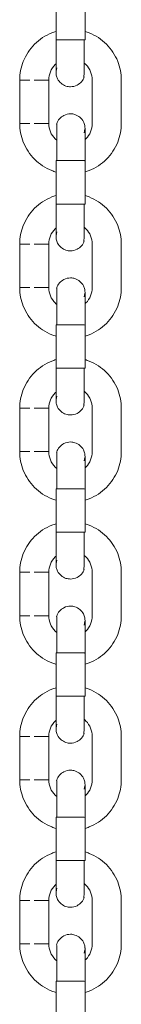
# Model space of a CAD drawing. Units: millimetres. Extents: x 12 to 284, y 10 to 190.
# Drawn here: x 187 to 187, y 142 to 143 of the extents above; entities that cross this region are included whole.
import ezdxf

# ---------------------------------------------------------------- set-up
doc = ezdxf.new("R2010")
doc.units = ezdxf.units.MM
doc.header["$MEASUREMENT"] = 0
doc.layers.add('Draufsicht', color=7, linetype='Continuous', lineweight=0)

msp = doc.modelspace()

# ---------------------------------------------------------------- linework, layer by layer
at = {"layer": 'Draufsicht', "color": 7, "lineweight": 18}
for p, q in [((186.8471, 142.513), (186.8471, 142.5579)), ((186.8771, 142.5579), (186.8771, 142.513)), ((186.8471, 142.513), (186.8476, 142.513)), ((186.8771, 142.513), (186.8766, 142.513)), ((186.8096, 142.4264), (186.8096, 142.4714)), ((186.8396, 142.4264), (186.8396, 142.4714)), ((186.8846, 142.4264), (186.8846, 142.4714)), ((186.9146, 142.4714), (186.9146, 142.4264)), ((186.8471, 142.3429), (186.8471, 142.388)), ((186.8763, 142.388), (186.8771, 142.3875)), ((186.8771, 142.388), (186.8771, 142.3429)), ((186.8471, 142.3429), (186.8476, 142.3429)), ((186.8771, 142.3429), (186.8766, 142.3429)), ((186.8096, 142.2564), (186.8096, 142.3015)), ((186.8396, 142.2564), (186.8396, 142.3015)), ((186.8846, 142.2564), (186.8846, 142.3015)), ((186.9146, 142.3015), (186.9146, 142.2564)), ((186.8471, 142.173), (186.8471, 142.218)), ((186.8763, 142.218), (186.8771, 142.2175)), ((186.8771, 142.218), (186.8771, 142.173)), ((186.8471, 142.173), (186.8476, 142.173)), ((186.8771, 142.173), (186.8766, 142.173)), ((186.8096, 142.0865), (186.8096, 142.1315)), ((186.8396, 142.0865), (186.8396, 142.1315)), ((186.8846, 142.0865), (186.8846, 142.1315)), ((186.9146, 142.1315), (186.9146, 142.0865)), ((186.8471, 142.003), (186.8471, 142.048)), ((186.8763, 142.048), (186.8771, 142.0475)), ((186.8771, 142.048), (186.8771, 142.003)), ((186.8471, 142.003), (186.8476, 142.003)), ((186.8771, 142.003), (186.8766, 142.003)), ((186.8096, 141.9165), (186.8096, 141.9615)), ((186.8396, 141.9165), (186.8396, 141.9615)), ((186.8846, 141.9165), (186.8846, 141.9615)), ((186.9146, 141.9615), (186.9146, 141.9165)), ((186.8771, 141.9114), (186.8771, 141.9116)), ((186.8471, 141.833), (186.8471, 141.878)), ((186.8763, 141.878), (186.8772, 141.8775)), ((186.8771, 141.878), (186.8771, 141.833)), ((186.8471, 141.833), (186.8476, 141.833)), ((186.8771, 141.833), (186.8766, 141.833)), ((186.8096, 141.7465), (186.8096, 141.7914)), ((186.8396, 141.7465), (186.8396, 141.7914)), ((186.8846, 141.7465), (186.8846, 141.7914)), ((186.9146, 141.7914), (186.9146, 141.7465)), ((186.8471, 141.663), (186.8471, 141.7079)), ((186.8763, 141.7079), (186.877, 141.7075)), ((186.8771, 141.7079), (186.8771, 141.663)), ((186.8471, 141.663), (186.8476, 141.663)), ((186.8771, 141.663), (186.8766, 141.663)), ((186.8096, 141.5764), (186.8096, 141.6214)), ((186.8396, 141.5764), (186.8396, 141.6214)), ((186.8846, 141.5764), (186.8846, 141.6214)), ((186.9146, 141.6214), (186.9146, 141.5764)), ((186.8471, 141.4929), (186.8471, 141.538)), ((186.8763, 141.538), (186.8771, 141.5375)), ((186.8771, 141.538), (186.8771, 141.4929))]:
    msp.add_line(p, q, dxfattribs=at)
for points in [[(186.8478, 142.4841), (186.8471, 142.4805), (186.8471, 142.4795)], [(186.8763, 142.4168), (186.877, 142.4204), (186.8771, 142.421)], [(186.8478, 142.388), (186.8474, 142.388), (186.8473, 142.388), (186.8472, 142.388), (186.8471, 142.388)], [(186.8478, 142.3141), (186.8471, 142.3105), (186.8471, 142.3095)], [(186.8763, 142.2468), (186.877, 142.2504), (186.8771, 142.2514)], [(186.8478, 142.218), (186.8474, 142.218), (186.8473, 142.218), (186.8472, 142.218), (186.8471, 142.218)], [(186.8478, 142.1441), (186.8471, 142.1405), (186.8471, 142.1394)], [(186.8763, 142.0768), (186.877, 142.0804), (186.8771, 142.081)], [(186.8478, 142.048), (186.8474, 142.048), (186.8473, 142.048), (186.8472, 142.048), (186.8471, 142.048)], [(186.8478, 141.9741), (186.8471, 141.9705), (186.8471, 141.9697)], [(186.8763, 141.9068), (186.877, 141.9104), (186.8771, 141.911)], [(186.8478, 141.878), (186.8474, 141.878), (186.8473, 141.878), (186.8472, 141.878), (186.8471, 141.878)], [(186.8478, 141.8041), (186.8471, 141.8005), (186.8471, 141.7997)], [(186.8763, 141.7368), (186.877, 141.7404), (186.8771, 141.741)], [(186.8478, 141.7079), (186.8474, 141.7079), (186.8473, 141.7079), (186.8472, 141.7079), (186.8471, 141.7079)], [(186.8478, 141.6341), (186.8471, 141.6305), (186.8471, 141.6297)], [(186.8763, 141.5668), (186.877, 141.5704), (186.8771, 141.571)], [(186.8478, 141.538), (186.8474, 141.538), (186.8473, 141.538), (186.8472, 141.538), (186.8471, 141.538)]]:
    msp.add_lwpolyline(points, dxfattribs=at)
for points, knots in [([(186.8096, 142.4714), (186.8096, 142.4781), (186.8108, 142.4846), (186.8133, 142.4908), (186.8159, 142.4974), (186.8199, 142.5035), (186.825, 142.5086), (186.83, 142.5137), (186.8361, 142.5176), (186.8428, 142.5203), (186.8442, 142.5208), (186.8456, 142.5213), (186.8471, 142.5218)], [0, 0, 0, 0, 1, 1, 1, 2, 2, 2, 3, 3, 3, 4, 4, 4, 4]), ([(186.8772, 142.5217), (186.8786, 142.5213), (186.88, 142.5208), (186.8814, 142.5203), (186.8881, 142.5176), (186.8941, 142.5137), (186.8992, 142.5086), (186.9043, 142.5035), (186.9082, 142.4974), (186.9109, 142.4908), (186.9133, 142.4846), (186.9146, 142.4781), (186.9146, 142.4714)], [0, 0, 0, 0, 1, 1, 1, 2, 2, 2, 3, 3, 3, 4, 4, 4, 4]), ([(186.8471, 142.4795), (186.8471, 142.4797), (186.8471, 142.4802), (186.8471, 142.4811), (186.8471, 142.4827), (186.8471, 142.4855), (186.8471, 142.4893), (186.8471, 142.4956), (186.8471, 142.5041), (186.8471, 142.513)], [0, 0, 0, 0, 1, 1, 1, 2, 2, 2, 3, 3, 3, 3]), ([(186.8763, 142.513), (186.8763, 142.5066), (186.8763, 142.5002), (186.8763, 142.4939), (186.8763, 142.4907), (186.8763, 142.4875), (186.8763, 142.4844), (186.8763, 142.4828), (186.8763, 142.4812), (186.8763, 142.4796), (186.8763, 142.478), (186.8754, 142.4718), (186.8763, 142.4748)], [0, 0, 0, 0, 1, 1, 1, 2, 2, 2, 3, 3, 3, 4, 4, 4, 4]), ([(186.8471, 142.4883), (186.8468, 142.488), (186.8465, 142.4877), (186.8462, 142.4874), (186.8419, 142.4831), (186.8396, 142.4774), (186.8396, 142.4714)], [0, 0, 0, 0, 1, 1, 1, 2, 2, 2, 2]), ([(186.8846, 142.4714), (186.8846, 142.4774), (186.8822, 142.4831), (186.878, 142.4874), (186.8775, 142.4879), (186.8769, 142.4884), (186.8763, 142.4889)], [0, 0, 0, 0, 1, 1, 1, 2, 2, 2, 2]), ([(186.8246, 142.4714), (186.8271, 142.4714), (186.8296, 142.4714), (186.8321, 142.4714), (186.8333, 142.4714), (186.8346, 142.4714), (186.8358, 142.4714), (186.8365, 142.4714), (186.8371, 142.4714), (186.8377, 142.4714), (186.8383, 142.4714), (186.8408, 142.4714), (186.8396, 142.4714)], [0, 0, 0, 0, 1, 1, 1, 2, 2, 2, 3, 3, 3, 4, 4, 4, 4]), ([(186.8763, 142.4748), (186.8751, 142.471), (186.8724, 142.4679), (186.8689, 142.4661), (186.8668, 142.465), (186.8644, 142.4645), (186.8621, 142.4645), (186.8605, 142.4645), (186.8589, 142.4647), (186.8574, 142.4652), (186.8537, 142.4664), (186.8505, 142.4691), (186.8487, 142.4726), (186.8481, 142.4739), (186.8476, 142.4752), (186.8474, 142.4765), (186.8472, 142.4772), (186.8471, 142.4778), (186.8471, 142.4785), (186.8471, 142.4794), (186.8471, 142.4795), (186.8471, 142.4795)], [0, 0, 0, 0, 1, 1, 1, 2, 2, 2, 3, 3, 3, 4, 4, 4, 5, 5, 5, 6, 6, 6, 7, 7, 7, 7]), ([(186.8478, 142.4261), (186.849, 142.4299), (186.8517, 142.433), (186.8553, 142.4348), (186.8574, 142.4359), (186.8597, 142.4365), (186.8621, 142.4365), (186.8637, 142.4365), (186.8652, 142.4362), (186.8667, 142.4357), (186.8705, 142.4345), (186.8736, 142.4318), (186.8754, 142.4283), (186.8761, 142.427), (186.8765, 142.4257), (186.8768, 142.4244), (186.8769, 142.4237), (186.877, 142.4231), (186.877, 142.4224), (186.8771, 142.4215), (186.8771, 142.4214), (186.8771, 142.4214)], [0, 0, 0, 0, 1, 1, 1, 2, 2, 2, 3, 3, 3, 4, 4, 4, 5, 5, 5, 6, 6, 6, 7, 7, 7, 7]), ([(186.8471, 142.3761), (186.8456, 142.3766), (186.8442, 142.3771), (186.8428, 142.3776), (186.8361, 142.3803), (186.83, 142.3843), (186.825, 142.3893), (186.8199, 142.3944), (186.8159, 142.4005), (186.8133, 142.4071), (186.8108, 142.4133), (186.8096, 142.4198), (186.8096, 142.4264)], [0, 0, 0, 0, 1, 1, 1, 2, 2, 2, 3, 3, 3, 4, 4, 4, 4]), ([(186.8246, 142.4264), (186.8271, 142.4264), (186.8296, 142.4264), (186.8321, 142.4264), (186.8333, 142.4264), (186.8346, 142.4264), (186.8358, 142.4264), (186.8365, 142.4264), (186.8371, 142.4264), (186.8377, 142.4264), (186.8383, 142.4264), (186.8408, 142.4264), (186.8396, 142.4264)], [0, 0, 0, 0, 1, 1, 1, 2, 2, 2, 3, 3, 3, 4, 4, 4, 4]), ([(186.8396, 142.4264), (186.8396, 142.4205), (186.8419, 142.4148), (186.8462, 142.4105), (186.8467, 142.41), (186.8473, 142.4095), (186.8478, 142.4091)], [0, 0, 0, 0, 1, 1, 1, 2, 2, 2, 2]), ([(186.8478, 142.388), (186.8478, 142.3943), (186.8478, 142.4007), (186.8478, 142.407), (186.8478, 142.4102), (186.8478, 142.4134), (186.8478, 142.4166), (186.8478, 142.4182), (186.8478, 142.4197), (186.8478, 142.4213), (186.8478, 142.4225), (186.8478, 142.4238), (186.8478, 142.425), (186.8478, 142.4253), (186.8471, 142.4261), (186.8478, 142.4261)], [0, 0, 0, 0, 1, 1, 1, 2, 2, 2, 3, 3, 3, 4, 4, 4, 5, 5, 5, 5]), ([(186.8478, 142.4261), (186.8486, 142.4261), (186.8478, 142.4253), (186.8478, 142.425), (186.8478, 142.4238), (186.8478, 142.4225), (186.8478, 142.4213), (186.8478, 142.4197), (186.8478, 142.4181), (186.8478, 142.4166), (186.8478, 142.4134), (186.8478, 142.4102), (186.8478, 142.407), (186.8478, 142.4007), (186.8478, 142.3943), (186.8478, 142.388)], [0, 0, 0, 0, 1, 1, 1, 2, 2, 2, 3, 3, 3, 4, 4, 4, 5, 5, 5, 5]), ([(186.8771, 142.4097), (186.8774, 142.41), (186.8777, 142.4102), (186.878, 142.4105), (186.8822, 142.4148), (186.8846, 142.4205), (186.8846, 142.4264)], [0, 0, 0, 0, 1, 1, 1, 2, 2, 2, 2]), ([(186.8771, 142.4214), (186.8771, 142.4212), (186.8771, 142.4207), (186.8771, 142.4198), (186.8771, 142.4182), (186.8771, 142.4154), (186.8771, 142.4116), (186.8771, 142.4054), (186.8771, 142.3968), (186.8771, 142.388)], [0, 0, 0, 0, 1, 1, 1, 2, 2, 2, 3, 3, 3, 3]), ([(186.9146, 142.4264), (186.9146, 142.4198), (186.9133, 142.4133), (186.9109, 142.4071), (186.9082, 142.4005), (186.9043, 142.3944), (186.8992, 142.3893), (186.8941, 142.3843), (186.8881, 142.3803), (186.8814, 142.3776), (186.88, 142.3771), (186.8786, 142.3766), (186.8772, 142.3762)], [0, 0, 0, 0, 1, 1, 1, 2, 2, 2, 3, 3, 3, 4, 4, 4, 4]), ([(186.8096, 142.3015), (186.8096, 142.3081), (186.8108, 142.3146), (186.8133, 142.3208), (186.8159, 142.3274), (186.8199, 142.3335), (186.825, 142.3386), (186.83, 142.3437), (186.8361, 142.3476), (186.8428, 142.3503), (186.8442, 142.3508), (186.8457, 142.3513), (186.8471, 142.3518)], [0, 0, 0, 0, 1, 1, 1, 2, 2, 2, 3, 3, 3, 4, 4, 4, 4]), ([(186.8773, 142.3517), (186.8787, 142.3513), (186.8801, 142.3508), (186.8814, 142.3503), (186.8881, 142.3476), (186.8941, 142.3437), (186.8992, 142.3386), (186.9043, 142.3335), (186.9082, 142.3274), (186.9109, 142.3208), (186.9133, 142.3146), (186.9146, 142.3081), (186.9146, 142.3015)], [0, 0, 0, 0, 1, 1, 1, 2, 2, 2, 3, 3, 3, 4, 4, 4, 4]), ([(186.8471, 142.3095), (186.8471, 142.3097), (186.8471, 142.3102), (186.8471, 142.3111), (186.8471, 142.3127), (186.8471, 142.3155), (186.8471, 142.3193), (186.8471, 142.3256), (186.8471, 142.3341), (186.8471, 142.3429)], [0, 0, 0, 0, 1, 1, 1, 2, 2, 2, 3, 3, 3, 3]), ([(186.8763, 142.3429), (186.8763, 142.3366), (186.8763, 142.3302), (186.8763, 142.3239), (186.8763, 142.3207), (186.8763, 142.3175), (186.8763, 142.3144), (186.8763, 142.3128), (186.8763, 142.3112), (186.8763, 142.3096), (186.8763, 142.308), (186.8754, 142.3018), (186.8763, 142.3048)], [0, 0, 0, 0, 1, 1, 1, 2, 2, 2, 3, 3, 3, 4, 4, 4, 4]), ([(186.8472, 142.3183), (186.8469, 142.318), (186.8465, 142.3177), (186.8462, 142.3174), (186.8419, 142.3131), (186.8396, 142.3074), (186.8396, 142.3015)], [0, 0, 0, 0, 1, 1, 1, 2, 2, 2, 2]), ([(186.8846, 142.3015), (186.8846, 142.3074), (186.8822, 142.3131), (186.878, 142.3174), (186.8775, 142.3179), (186.8769, 142.3184), (186.8763, 142.3189)], [0, 0, 0, 0, 1, 1, 1, 2, 2, 2, 2]), ([(186.8763, 142.3048), (186.8751, 142.301), (186.8724, 142.2979), (186.8689, 142.2961), (186.8668, 142.295), (186.8644, 142.2945), (186.8621, 142.2945), (186.8605, 142.2945), (186.8589, 142.2947), (186.8574, 142.2952), (186.8537, 142.2964), (186.8505, 142.2991), (186.8487, 142.3026), (186.8481, 142.3039), (186.8476, 142.3052), (186.8474, 142.3065), (186.8472, 142.3072), (186.8471, 142.3078), (186.8471, 142.3085), (186.8471, 142.3094), (186.8471, 142.3095), (186.8471, 142.3095)], [0, 0, 0, 0, 1, 1, 1, 2, 2, 2, 3, 3, 3, 4, 4, 4, 5, 5, 5, 6, 6, 6, 7, 7, 7, 7]), ([(186.8246, 142.3015), (186.8271, 142.3015), (186.8296, 142.3015), (186.8321, 142.3015), (186.8333, 142.3015), (186.8346, 142.3015), (186.8358, 142.3015), (186.8365, 142.3015), (186.8371, 142.3015), (186.8377, 142.3015), (186.8383, 142.3015), (186.8408, 142.3015), (186.8396, 142.3015)], [0, 0, 0, 0, 1, 1, 1, 2, 2, 2, 3, 3, 3, 4, 4, 4, 4]), ([(186.8478, 142.2561), (186.849, 142.2599), (186.8517, 142.263), (186.8553, 142.2648), (186.8574, 142.2659), (186.8597, 142.2664), (186.8621, 142.2664), (186.8637, 142.2664), (186.8652, 142.2662), (186.8667, 142.2657), (186.8705, 142.2645), (186.8736, 142.2618), (186.8754, 142.2583), (186.8761, 142.257), (186.8765, 142.2557), (186.8768, 142.2544), (186.8769, 142.2537), (186.877, 142.2531), (186.877, 142.2524), (186.8771, 142.2519), (186.8771, 142.2517), (186.8771, 142.2516)], [0, 0, 0, 0, 1, 1, 1, 2, 2, 2, 3, 3, 3, 4, 4, 4, 5, 5, 5, 6, 6, 6, 7, 7, 7, 7]), ([(186.8472, 142.2061), (186.8457, 142.2065), (186.8442, 142.2071), (186.8428, 142.2076), (186.8361, 142.2103), (186.83, 142.2143), (186.825, 142.2193), (186.8199, 142.2244), (186.8159, 142.2305), (186.8133, 142.2371), (186.8108, 142.2433), (186.8096, 142.2498), (186.8096, 142.2564)], [0, 0, 0, 0, 1, 1, 1, 2, 2, 2, 3, 3, 3, 4, 4, 4, 4]), ([(186.8246, 142.2564), (186.8271, 142.2564), (186.8296, 142.2564), (186.8321, 142.2564), (186.8333, 142.2564), (186.8346, 142.2564), (186.8358, 142.2564), (186.8365, 142.2564), (186.8371, 142.2564), (186.8377, 142.2564), (186.8383, 142.2564), (186.8408, 142.2564), (186.8396, 142.2564)], [0, 0, 0, 0, 1, 1, 1, 2, 2, 2, 3, 3, 3, 4, 4, 4, 4]), ([(186.8396, 142.2564), (186.8396, 142.2505), (186.8419, 142.2448), (186.8462, 142.2405), (186.8467, 142.24), (186.8473, 142.2394), (186.8479, 142.2389)], [0, 0, 0, 0, 1, 1, 1, 2, 2, 2, 2]), ([(186.8478, 142.218), (186.8478, 142.2243), (186.8478, 142.2307), (186.8478, 142.237), (186.8478, 142.2402), (186.8478, 142.2434), (186.8478, 142.2466), (186.8478, 142.2482), (186.8478, 142.2497), (186.8478, 142.2513), (186.8478, 142.2525), (186.8478, 142.2537), (186.8478, 142.255), (186.8478, 142.2553), (186.8471, 142.2561), (186.8478, 142.2561)], [0, 0, 0, 0, 1, 1, 1, 2, 2, 2, 3, 3, 3, 4, 4, 4, 5, 5, 5, 5]), ([(186.8478, 142.2561), (186.8486, 142.2561), (186.8478, 142.2553), (186.8478, 142.255), (186.8478, 142.2537), (186.8478, 142.2525), (186.8478, 142.2513), (186.8478, 142.2497), (186.8478, 142.2481), (186.8478, 142.2466), (186.8478, 142.2434), (186.8478, 142.2402), (186.8478, 142.237), (186.8478, 142.2307), (186.8478, 142.2243), (186.8478, 142.218)], [0, 0, 0, 0, 1, 1, 1, 2, 2, 2, 3, 3, 3, 4, 4, 4, 5, 5, 5, 5]), ([(186.9146, 142.2564), (186.9146, 142.2498), (186.9133, 142.2433), (186.9109, 142.2371), (186.9082, 142.2305), (186.9043, 142.2244), (186.8992, 142.2193), (186.8941, 142.2143), (186.8881, 142.2103), (186.8814, 142.2076), (186.88, 142.2071), (186.8785, 142.2066), (186.8771, 142.2061)], [0, 0, 0, 0, 1, 1, 1, 2, 2, 2, 3, 3, 3, 4, 4, 4, 4]), ([(186.8772, 142.2398), (186.8775, 142.24), (186.8777, 142.2403), (186.878, 142.2405), (186.8822, 142.2448), (186.8846, 142.2505), (186.8846, 142.2564)], [0, 0, 0, 0, 1, 1, 1, 2, 2, 2, 2]), ([(186.8771, 142.2514), (186.8771, 142.2512), (186.8771, 142.2507), (186.8771, 142.2498), (186.8771, 142.2482), (186.8771, 142.2454), (186.8771, 142.2416), (186.8771, 142.2353), (186.8771, 142.2268), (186.8771, 142.218)], [0, 0, 0, 0, 1, 1, 1, 2, 2, 2, 3, 3, 3, 3]), ([(186.8096, 142.1315), (186.8096, 142.1381), (186.8108, 142.1446), (186.8133, 142.1508), (186.8159, 142.1574), (186.8199, 142.1635), (186.825, 142.1686), (186.83, 142.1736), (186.8361, 142.1776), (186.8428, 142.1803), (186.8442, 142.1808), (186.8456, 142.1813), (186.8471, 142.1818)], [0, 0, 0, 0, 1, 1, 1, 2, 2, 2, 3, 3, 3, 4, 4, 4, 4]), ([(186.8771, 142.1818), (186.8786, 142.1813), (186.88, 142.1808), (186.8814, 142.1803), (186.8881, 142.1776), (186.8941, 142.1736), (186.8992, 142.1686), (186.9043, 142.1635), (186.9082, 142.1574), (186.9109, 142.1508), (186.9133, 142.1446), (186.9146, 142.1381), (186.9146, 142.1315)], [0, 0, 0, 0, 1, 1, 1, 2, 2, 2, 3, 3, 3, 4, 4, 4, 4]), ([(186.8471, 142.1395), (186.8471, 142.1397), (186.8471, 142.1402), (186.8471, 142.1411), (186.8471, 142.1427), (186.8471, 142.1455), (186.8471, 142.1493), (186.8471, 142.1556), (186.8471, 142.1641), (186.8471, 142.173)], [0, 0, 0, 0, 1, 1, 1, 2, 2, 2, 3, 3, 3, 3]), ([(186.8763, 142.173), (186.8763, 142.1666), (186.8763, 142.1602), (186.8763, 142.1539), (186.8763, 142.1507), (186.8763, 142.1475), (186.8763, 142.1444), (186.8763, 142.1428), (186.8763, 142.1412), (186.8763, 142.1396), (186.8763, 142.138), (186.8754, 142.1318), (186.8763, 142.1348)], [0, 0, 0, 0, 1, 1, 1, 2, 2, 2, 3, 3, 3, 4, 4, 4, 4]), ([(186.8471, 142.1482), (186.8468, 142.1479), (186.8465, 142.1477), (186.8462, 142.1474), (186.8419, 142.1431), (186.8396, 142.1374), (186.8396, 142.1315)], [0, 0, 0, 0, 1, 1, 1, 2, 2, 2, 2]), ([(186.8846, 142.1315), (186.8846, 142.1374), (186.8822, 142.1431), (186.878, 142.1474), (186.8775, 142.1478), (186.877, 142.1483), (186.8765, 142.1487)], [0, 0, 0, 0, 1, 1, 1, 2, 2, 2, 2]), ([(186.8763, 142.1348), (186.8751, 142.131), (186.8724, 142.1279), (186.8689, 142.1261), (186.8668, 142.125), (186.8644, 142.1245), (186.8621, 142.1245), (186.8605, 142.1245), (186.8589, 142.1247), (186.8574, 142.1252), (186.8537, 142.1264), (186.8505, 142.1291), (186.8487, 142.1326), (186.8481, 142.1339), (186.8476, 142.1352), (186.8474, 142.1365), (186.8472, 142.1372), (186.8471, 142.1378), (186.8471, 142.1385), (186.8471, 142.1394), (186.8471, 142.1395), (186.8471, 142.1395)], [0, 0, 0, 0, 1, 1, 1, 2, 2, 2, 3, 3, 3, 4, 4, 4, 5, 5, 5, 6, 6, 6, 7, 7, 7, 7]), ([(186.8246, 142.1315), (186.8271, 142.1315), (186.8296, 142.1315), (186.8321, 142.1315), (186.8333, 142.1315), (186.8346, 142.1315), (186.8358, 142.1315), (186.8365, 142.1315), (186.8371, 142.1315), (186.8377, 142.1315), (186.8383, 142.1315), (186.8408, 142.1315), (186.8396, 142.1315)], [0, 0, 0, 0, 1, 1, 1, 2, 2, 2, 3, 3, 3, 4, 4, 4, 4]), ([(186.8478, 142.0861), (186.849, 142.0899), (186.8517, 142.093), (186.8553, 142.0948), (186.8574, 142.0959), (186.8597, 142.0965), (186.8621, 142.0965), (186.8637, 142.0965), (186.8652, 142.0962), (186.8667, 142.0957), (186.8705, 142.0945), (186.8736, 142.0918), (186.8754, 142.0883), (186.8761, 142.087), (186.8765, 142.0857), (186.8768, 142.0844), (186.8769, 142.0837), (186.877, 142.0831), (186.877, 142.0824), (186.8771, 142.0815), (186.8771, 142.0814), (186.8771, 142.0814)], [0, 0, 0, 0, 1, 1, 1, 2, 2, 2, 3, 3, 3, 4, 4, 4, 5, 5, 5, 6, 6, 6, 7, 7, 7, 7]), ([(186.8471, 142.0361), (186.8456, 142.0366), (186.8442, 142.0371), (186.8428, 142.0376), (186.8361, 142.0403), (186.83, 142.0442), (186.825, 142.0493), (186.8199, 142.0544), (186.8159, 142.0605), (186.8133, 142.0671), (186.8108, 142.0733), (186.8096, 142.0798), (186.8096, 142.0865)], [0, 0, 0, 0, 1, 1, 1, 2, 2, 2, 3, 3, 3, 4, 4, 4, 4]), ([(186.8246, 142.0865), (186.8271, 142.0865), (186.8296, 142.0865), (186.8321, 142.0865), (186.8333, 142.0865), (186.8346, 142.0865), (186.8358, 142.0865), (186.8365, 142.0865), (186.8371, 142.0865), (186.8377, 142.0865), (186.8383, 142.0865), (186.8408, 142.0865), (186.8396, 142.0865)], [0, 0, 0, 0, 1, 1, 1, 2, 2, 2, 3, 3, 3, 4, 4, 4, 4]), ([(186.8396, 142.0865), (186.8396, 142.0805), (186.8419, 142.0748), (186.8462, 142.0705), (186.8467, 142.07), (186.8473, 142.0695), (186.8478, 142.0691)], [0, 0, 0, 0, 1, 1, 1, 2, 2, 2, 2]), ([(186.8478, 142.048), (186.8478, 142.0543), (186.8478, 142.0607), (186.8478, 142.067), (186.8478, 142.0702), (186.8478, 142.0734), (186.8478, 142.0766), (186.8478, 142.0782), (186.8478, 142.0797), (186.8478, 142.0813), (186.8478, 142.0825), (186.8478, 142.0837), (186.8478, 142.085), (186.8478, 142.0853), (186.8471, 142.0861), (186.8478, 142.0861)], [0, 0, 0, 0, 1, 1, 1, 2, 2, 2, 3, 3, 3, 4, 4, 4, 5, 5, 5, 5]), ([(186.8478, 142.0861), (186.8486, 142.0861), (186.8478, 142.0853), (186.8478, 142.085), (186.8478, 142.0837), (186.8478, 142.0825), (186.8478, 142.0813), (186.8478, 142.0797), (186.8478, 142.0782), (186.8478, 142.0766), (186.8478, 142.0734), (186.8478, 142.0702), (186.8478, 142.067), (186.8478, 142.0607), (186.8478, 142.0543), (186.8478, 142.048)], [0, 0, 0, 0, 1, 1, 1, 2, 2, 2, 3, 3, 3, 4, 4, 4, 5, 5, 5, 5]), ([(186.9146, 142.0865), (186.9146, 142.0798), (186.9133, 142.0733), (186.9109, 142.0671), (186.9082, 142.0605), (186.9043, 142.0544), (186.8992, 142.0493), (186.8941, 142.0442), (186.8881, 142.0403), (186.8814, 142.0376), (186.88, 142.0371), (186.8786, 142.0366), (186.8771, 142.0362)], [0, 0, 0, 0, 1, 1, 1, 2, 2, 2, 3, 3, 3, 4, 4, 4, 4]), ([(186.8772, 142.0698), (186.8775, 142.0701), (186.8777, 142.0703), (186.878, 142.0705), (186.8822, 142.0748), (186.8846, 142.0805), (186.8846, 142.0865)], [0, 0, 0, 0, 1, 1, 1, 2, 2, 2, 2]), ([(186.8771, 142.0814), (186.8771, 142.0812), (186.8771, 142.0807), (186.8771, 142.0798), (186.8771, 142.0782), (186.8771, 142.0754), (186.8771, 142.0716), (186.8771, 142.0653), (186.8771, 142.0568), (186.8771, 142.048)], [0, 0, 0, 0, 1, 1, 1, 2, 2, 2, 3, 3, 3, 3]), ([(186.8096, 141.9615), (186.8096, 141.9681), (186.8108, 141.9746), (186.8133, 141.9808), (186.8159, 141.9875), (186.8199, 141.9935), (186.825, 141.9986), (186.83, 142.0036), (186.8361, 142.0076), (186.8428, 142.0103), (186.8443, 142.0109), (186.8458, 142.0114), (186.8473, 142.0118)], [0, 0, 0, 0, 1, 1, 1, 2, 2, 2, 3, 3, 3, 4, 4, 4, 4]), ([(186.8771, 142.0118), (186.8785, 142.0113), (186.88, 142.0108), (186.8814, 142.0103), (186.8881, 142.0076), (186.8941, 142.0036), (186.8992, 141.9986), (186.9043, 141.9935), (186.9082, 141.9875), (186.9109, 141.9808), (186.9133, 141.9746), (186.9146, 141.9681), (186.9146, 141.9615)], [0, 0, 0, 0, 1, 1, 1, 2, 2, 2, 3, 3, 3, 4, 4, 4, 4]), ([(186.8471, 141.9695), (186.8471, 141.9697), (186.8471, 141.9702), (186.8471, 141.9711), (186.8471, 141.9727), (186.8471, 141.9755), (186.8471, 141.9793), (186.8471, 141.9856), (186.8471, 141.9941), (186.8471, 142.003)], [0, 0, 0, 0, 1, 1, 1, 2, 2, 2, 3, 3, 3, 3]), ([(186.8763, 142.003), (186.8763, 141.9966), (186.8763, 141.9902), (186.8763, 141.9839), (186.8763, 141.9807), (186.8763, 141.9775), (186.8763, 141.9743), (186.8763, 141.9728), (186.8763, 141.9712), (186.8763, 141.9696), (186.8763, 141.968), (186.8754, 141.9618), (186.8763, 141.9648)], [0, 0, 0, 0, 1, 1, 1, 2, 2, 2, 3, 3, 3, 4, 4, 4, 4]), ([(186.8472, 141.9783), (186.8468, 141.978), (186.8465, 141.9777), (186.8462, 141.9774), (186.8419, 141.9731), (186.8396, 141.9674), (186.8396, 141.9615)], [0, 0, 0, 0, 1, 1, 1, 2, 2, 2, 2]), ([(186.8846, 141.9615), (186.8846, 141.9674), (186.8822, 141.9731), (186.878, 141.9774), (186.8775, 141.9779), (186.8769, 141.9784), (186.8763, 141.9788)], [0, 0, 0, 0, 1, 1, 1, 2, 2, 2, 2]), ([(186.8246, 141.9615), (186.8271, 141.9615), (186.8296, 141.9615), (186.8321, 141.9615), (186.8333, 141.9615), (186.8346, 141.9615), (186.8358, 141.9615), (186.8365, 141.9615), (186.8371, 141.9615), (186.8377, 141.9615), (186.8383, 141.9615), (186.8408, 141.9615), (186.8396, 141.9615)], [0, 0, 0, 0, 1, 1, 1, 2, 2, 2, 3, 3, 3, 4, 4, 4, 4]), ([(186.8763, 141.9648), (186.8751, 141.961), (186.8724, 141.9579), (186.8689, 141.9561), (186.8668, 141.955), (186.8644, 141.9545), (186.8621, 141.9545), (186.8605, 141.9545), (186.8589, 141.9547), (186.8574, 141.9552), (186.8537, 141.9564), (186.8505, 141.9591), (186.8487, 141.9626), (186.8481, 141.9639), (186.8476, 141.9652), (186.8474, 141.9665), (186.8472, 141.9672), (186.8471, 141.9678), (186.8471, 141.9685), (186.8471, 141.969), (186.8471, 141.9692), (186.8471, 141.9694)], [0, 0, 0, 0, 1, 1, 1, 2, 2, 2, 3, 3, 3, 4, 4, 4, 5, 5, 5, 6, 6, 6, 7, 7, 7, 7]), ([(186.8478, 141.9161), (186.849, 141.9199), (186.8517, 141.923), (186.8553, 141.9248), (186.8574, 141.9259), (186.8597, 141.9265), (186.8621, 141.9265), (186.8637, 141.9265), (186.8652, 141.9262), (186.8667, 141.9257), (186.8705, 141.9245), (186.8736, 141.9218), (186.8754, 141.9183), (186.8761, 141.917), (186.8765, 141.9157), (186.8768, 141.9144), (186.8769, 141.9137), (186.877, 141.9131), (186.877, 141.9124), (186.8771, 141.9115), (186.8771, 141.9114), (186.8771, 141.9114)], [0, 0, 0, 0, 1, 1, 1, 2, 2, 2, 3, 3, 3, 4, 4, 4, 5, 5, 5, 6, 6, 6, 7, 7, 7, 7]), ([(186.8471, 141.8661), (186.8457, 141.8666), (186.8442, 141.8671), (186.8428, 141.8676), (186.8361, 141.8703), (186.83, 141.8743), (186.825, 141.8793), (186.8199, 141.8844), (186.8159, 141.8905), (186.8133, 141.8971), (186.8108, 141.9033), (186.8096, 141.9098), (186.8096, 141.9165)], [0, 0, 0, 0, 1, 1, 1, 2, 2, 2, 3, 3, 3, 4, 4, 4, 4]), ([(186.8246, 141.9165), (186.8271, 141.9165), (186.8296, 141.9165), (186.8321, 141.9165), (186.8333, 141.9165), (186.8346, 141.9165), (186.8358, 141.9165), (186.8365, 141.9165), (186.8371, 141.9165), (186.8377, 141.9165), (186.8383, 141.9165), (186.8408, 141.9165), (186.8396, 141.9165)], [0, 0, 0, 0, 1, 1, 1, 2, 2, 2, 3, 3, 3, 4, 4, 4, 4]), ([(186.8396, 141.9165), (186.8396, 141.9105), (186.8419, 141.9048), (186.8462, 141.9005), (186.8467, 141.9), (186.8473, 141.8995), (186.8478, 141.899)], [0, 0, 0, 0, 1, 1, 1, 2, 2, 2, 2]), ([(186.8478, 141.878), (186.8478, 141.8843), (186.8478, 141.8907), (186.8478, 141.897), (186.8478, 141.9002), (186.8478, 141.9034), (186.8478, 141.9066), (186.8478, 141.9081), (186.8478, 141.9097), (186.8478, 141.9113), (186.8478, 141.9125), (186.8478, 141.9138), (186.8478, 141.915), (186.8478, 141.9153), (186.8471, 141.9161), (186.8478, 141.9161)], [0, 0, 0, 0, 1, 1, 1, 2, 2, 2, 3, 3, 3, 4, 4, 4, 5, 5, 5, 5]), ([(186.8771, 141.8997), (186.8774, 141.9), (186.8777, 141.9003), (186.878, 141.9005), (186.8822, 141.9048), (186.8846, 141.9105), (186.8846, 141.9165)], [0, 0, 0, 0, 1, 1, 1, 2, 2, 2, 2]), ([(186.8771, 141.9114), (186.8771, 141.9112), (186.8771, 141.9107), (186.8771, 141.9098), (186.8771, 141.9082), (186.8771, 141.9054), (186.8771, 141.9016), (186.8771, 141.8953), (186.8771, 141.8868), (186.8771, 141.878)], [0, 0, 0, 0, 1, 1, 1, 2, 2, 2, 3, 3, 3, 3]), ([(186.9146, 141.9165), (186.9146, 141.9098), (186.9133, 141.9033), (186.9109, 141.8971), (186.9082, 141.8905), (186.9043, 141.8844), (186.8992, 141.8793), (186.8941, 141.8743), (186.8881, 141.8703), (186.8814, 141.8676), (186.88, 141.8671), (186.8786, 141.8666), (186.8773, 141.8662)], [0, 0, 0, 0, 1, 1, 1, 2, 2, 2, 3, 3, 3, 4, 4, 4, 4]), ([(186.8096, 141.7914), (186.8096, 141.7981), (186.8108, 141.8046), (186.8133, 141.8108), (186.8159, 141.8174), (186.8199, 141.8235), (186.825, 141.8286), (186.83, 141.8336), (186.8361, 141.8376), (186.8428, 141.8403), (186.8442, 141.8408), (186.8457, 141.8413), (186.8472, 141.8418)], [0, 0, 0, 0, 1, 1, 1, 2, 2, 2, 3, 3, 3, 4, 4, 4, 4]), ([(186.8771, 141.8418), (186.8785, 141.8413), (186.88, 141.8408), (186.8814, 141.8403), (186.8881, 141.8376), (186.8941, 141.8336), (186.8992, 141.8286), (186.9043, 141.8235), (186.9082, 141.8174), (186.9109, 141.8108), (186.9133, 141.8046), (186.9146, 141.7981), (186.9146, 141.7914)], [0, 0, 0, 0, 1, 1, 1, 2, 2, 2, 3, 3, 3, 4, 4, 4, 4]), ([(186.8471, 141.7995), (186.8471, 141.7997), (186.8471, 141.8002), (186.8471, 141.8011), (186.8471, 141.8027), (186.8471, 141.8055), (186.8471, 141.8093), (186.8471, 141.8156), (186.8471, 141.8241), (186.8471, 141.833)], [0, 0, 0, 0, 1, 1, 1, 2, 2, 2, 3, 3, 3, 3]), ([(186.8763, 141.833), (186.8763, 141.8266), (186.8763, 141.8202), (186.8763, 141.8139), (186.8763, 141.8107), (186.8763, 141.8075), (186.8763, 141.8043), (186.8763, 141.8028), (186.8763, 141.8012), (186.8763, 141.7996), (186.8763, 141.798), (186.8754, 141.7918), (186.8763, 141.7948)], [0, 0, 0, 0, 1, 1, 1, 2, 2, 2, 3, 3, 3, 4, 4, 4, 4]), ([(186.8472, 141.8083), (186.8469, 141.808), (186.8465, 141.8077), (186.8462, 141.8074), (186.8419, 141.8031), (186.8396, 141.7974), (186.8396, 141.7914)], [0, 0, 0, 0, 1, 1, 1, 2, 2, 2, 2]), ([(186.8846, 141.7914), (186.8846, 141.7974), (186.8822, 141.8031), (186.878, 141.8074), (186.8775, 141.8079), (186.8769, 141.8084), (186.8764, 141.8088)], [0, 0, 0, 0, 1, 1, 1, 2, 2, 2, 2]), ([(186.8763, 141.7948), (186.8751, 141.791), (186.8724, 141.7879), (186.8689, 141.7861), (186.8668, 141.785), (186.8644, 141.7844), (186.8621, 141.7844), (186.8605, 141.7844), (186.8589, 141.7847), (186.8574, 141.7852), (186.8537, 141.7864), (186.8505, 141.7891), (186.8487, 141.7926), (186.8481, 141.7939), (186.8476, 141.7952), (186.8474, 141.7965), (186.8472, 141.7972), (186.8471, 141.7978), (186.8471, 141.7985), (186.8471, 141.7994), (186.8471, 141.7995), (186.8471, 141.7995)], [0, 0, 0, 0, 1, 1, 1, 2, 2, 2, 3, 3, 3, 4, 4, 4, 5, 5, 5, 6, 6, 6, 7, 7, 7, 7]), ([(186.8246, 141.7914), (186.8271, 141.7914), (186.8296, 141.7914), (186.8321, 141.7914), (186.8333, 141.7914), (186.8346, 141.7914), (186.8358, 141.7914), (186.8365, 141.7914), (186.8371, 141.7914), (186.8377, 141.7914), (186.8383, 141.7914), (186.8408, 141.7914), (186.8396, 141.7914)], [0, 0, 0, 0, 1, 1, 1, 2, 2, 2, 3, 3, 3, 4, 4, 4, 4]), ([(186.8478, 141.7461), (186.849, 141.7499), (186.8517, 141.753), (186.8553, 141.7548), (186.8574, 141.7559), (186.8597, 141.7565), (186.8621, 141.7565), (186.8637, 141.7565), (186.8652, 141.7562), (186.8667, 141.7557), (186.8705, 141.7545), (186.8736, 141.7518), (186.8754, 141.7483), (186.8761, 141.747), (186.8765, 141.7457), (186.8768, 141.7444), (186.8769, 141.7437), (186.877, 141.7431), (186.877, 141.7424), (186.8771, 141.7415), (186.8771, 141.7414), (186.8771, 141.7414)], [0, 0, 0, 0, 1, 1, 1, 2, 2, 2, 3, 3, 3, 4, 4, 4, 5, 5, 5, 6, 6, 6, 7, 7, 7, 7]), ([(186.8471, 141.6961), (186.8456, 141.6966), (186.8442, 141.6971), (186.8428, 141.6976), (186.8361, 141.7003), (186.83, 141.7043), (186.825, 141.7093), (186.8199, 141.7144), (186.8159, 141.7205), (186.8133, 141.7271), (186.8108, 141.7333), (186.8096, 141.7398), (186.8096, 141.7465)], [0, 0, 0, 0, 1, 1, 1, 2, 2, 2, 3, 3, 3, 4, 4, 4, 4]), ([(186.8246, 141.7465), (186.8271, 141.7465), (186.8296, 141.7465), (186.8321, 141.7465), (186.8333, 141.7465), (186.8346, 141.7465), (186.8358, 141.7465), (186.8365, 141.7465), (186.8371, 141.7465), (186.8377, 141.7465), (186.8383, 141.7465), (186.8408, 141.7465), (186.8396, 141.7465)], [0, 0, 0, 0, 1, 1, 1, 2, 2, 2, 3, 3, 3, 4, 4, 4, 4]), ([(186.8396, 141.7465), (186.8396, 141.7405), (186.8419, 141.7348), (186.8462, 141.7305), (186.8467, 141.73), (186.8473, 141.7295), (186.8478, 141.7291)], [0, 0, 0, 0, 1, 1, 1, 2, 2, 2, 2]), ([(186.8478, 141.7079), (186.8478, 141.7143), (186.8478, 141.7207), (186.8478, 141.727), (186.8478, 141.7302), (186.8478, 141.7334), (186.8478, 141.7366), (186.8478, 141.7381), (186.8478, 141.7397), (186.8478, 141.7413), (186.8478, 141.7425), (186.8478, 141.7438), (186.8478, 141.745), (186.8478, 141.7453), (186.8471, 141.7461), (186.8478, 141.7461)], [0, 0, 0, 0, 1, 1, 1, 2, 2, 2, 3, 3, 3, 4, 4, 4, 5, 5, 5, 5]), ([(186.9146, 141.7465), (186.9146, 141.7398), (186.9133, 141.7333), (186.9109, 141.7271), (186.9082, 141.7205), (186.9043, 141.7144), (186.8992, 141.7093), (186.8941, 141.7043), (186.8881, 141.7003), (186.8814, 141.6976), (186.88, 141.6971), (186.8785, 141.6966), (186.8771, 141.6961)], [0, 0, 0, 0, 1, 1, 1, 2, 2, 2, 3, 3, 3, 4, 4, 4, 4]), ([(186.8772, 141.7298), (186.8774, 141.73), (186.8777, 141.7303), (186.878, 141.7305), (186.8822, 141.7348), (186.8846, 141.7405), (186.8846, 141.7465)], [0, 0, 0, 0, 1, 1, 1, 2, 2, 2, 2]), ([(186.8771, 141.7414), (186.8771, 141.7412), (186.8771, 141.7407), (186.8771, 141.7398), (186.8771, 141.7382), (186.8771, 141.7354), (186.8771, 141.7316), (186.8771, 141.7254), (186.8771, 141.7168), (186.8771, 141.7079)], [0, 0, 0, 0, 1, 1, 1, 2, 2, 2, 3, 3, 3, 3]), ([(186.8096, 141.6214), (186.8096, 141.6281), (186.8108, 141.6346), (186.8133, 141.6408), (186.8159, 141.6474), (186.8199, 141.6535), (186.825, 141.6586), (186.83, 141.6637), (186.8361, 141.6676), (186.8428, 141.6703), (186.8442, 141.6708), (186.8456, 141.6713), (186.8471, 141.6718)], [0, 0, 0, 0, 1, 1, 1, 2, 2, 2, 3, 3, 3, 4, 4, 4, 4]), ([(186.8771, 141.6718), (186.8786, 141.6713), (186.88, 141.6708), (186.8814, 141.6703), (186.8881, 141.6676), (186.8941, 141.6637), (186.8992, 141.6586), (186.9043, 141.6535), (186.9082, 141.6474), (186.9109, 141.6408), (186.9133, 141.6346), (186.9146, 141.6281), (186.9146, 141.6214)], [0, 0, 0, 0, 1, 1, 1, 2, 2, 2, 3, 3, 3, 4, 4, 4, 4]), ([(186.8471, 141.6295), (186.8471, 141.6297), (186.8471, 141.6302), (186.8471, 141.6311), (186.8471, 141.6327), (186.8471, 141.6355), (186.8471, 141.6393), (186.8471, 141.6456), (186.8471, 141.6541), (186.8471, 141.663)], [0, 0, 0, 0, 1, 1, 1, 2, 2, 2, 3, 3, 3, 3]), ([(186.8763, 141.663), (186.8763, 141.6566), (186.8763, 141.6502), (186.8763, 141.6439), (186.8763, 141.6407), (186.8763, 141.6375), (186.8763, 141.6344), (186.8763, 141.6328), (186.8763, 141.6312), (186.8763, 141.6296), (186.8763, 141.628), (186.8754, 141.6218), (186.8763, 141.6248)], [0, 0, 0, 0, 1, 1, 1, 2, 2, 2, 3, 3, 3, 4, 4, 4, 4]), ([(186.8473, 141.6384), (186.8469, 141.6381), (186.8465, 141.6377), (186.8462, 141.6374), (186.8419, 141.6331), (186.8396, 141.6274), (186.8396, 141.6214)], [0, 0, 0, 0, 1, 1, 1, 2, 2, 2, 2]), ([(186.8846, 141.6214), (186.8846, 141.6274), (186.8822, 141.6331), (186.878, 141.6374), (186.8775, 141.6378), (186.877, 141.6383), (186.8765, 141.6387)], [0, 0, 0, 0, 1, 1, 1, 2, 2, 2, 2]), ([(186.8763, 141.6248), (186.8751, 141.621), (186.8724, 141.6179), (186.8689, 141.6161), (186.8668, 141.615), (186.8644, 141.6145), (186.8621, 141.6145), (186.8605, 141.6145), (186.8589, 141.6147), (186.8574, 141.6152), (186.8537, 141.6164), (186.8505, 141.6191), (186.8487, 141.6226), (186.8481, 141.6239), (186.8476, 141.6252), (186.8474, 141.6265), (186.8472, 141.6272), (186.8471, 141.6278), (186.8471, 141.6285), (186.8471, 141.6294), (186.8471, 141.6295), (186.8471, 141.6295)], [0, 0, 0, 0, 1, 1, 1, 2, 2, 2, 3, 3, 3, 4, 4, 4, 5, 5, 5, 6, 6, 6, 7, 7, 7, 7]), ([(186.8246, 141.6214), (186.8271, 141.6214), (186.8296, 141.6214), (186.8321, 141.6214), (186.8333, 141.6214), (186.8346, 141.6214), (186.8358, 141.6214), (186.8365, 141.6214), (186.8371, 141.6214), (186.8377, 141.6214), (186.8383, 141.6214), (186.8408, 141.6214), (186.8396, 141.6214)], [0, 0, 0, 0, 1, 1, 1, 2, 2, 2, 3, 3, 3, 4, 4, 4, 4]), ([(186.8478, 141.5761), (186.849, 141.5799), (186.8517, 141.583), (186.8553, 141.5848), (186.8574, 141.5859), (186.8597, 141.5865), (186.8621, 141.5865), (186.8637, 141.5865), (186.8652, 141.5862), (186.8667, 141.5857), (186.8705, 141.5845), (186.8736, 141.5818), (186.8754, 141.5783), (186.8761, 141.577), (186.8765, 141.5757), (186.8768, 141.5744), (186.8769, 141.5737), (186.877, 141.5731), (186.877, 141.5724), (186.8771, 141.572), (186.8771, 141.5718), (186.8771, 141.5716)], [0, 0, 0, 0, 1, 1, 1, 2, 2, 2, 3, 3, 3, 4, 4, 4, 5, 5, 5, 6, 6, 6, 7, 7, 7, 7]), ([(186.8474, 141.5261), (186.8458, 141.5265), (186.8443, 141.527), (186.8428, 141.5276), (186.8361, 141.5303), (186.83, 141.5343), (186.825, 141.5393), (186.8199, 141.5444), (186.8159, 141.5505), (186.8133, 141.5571), (186.8108, 141.5633), (186.8096, 141.5698), (186.8096, 141.5764)], [0, 0, 0, 0, 1, 1, 1, 2, 2, 2, 3, 3, 3, 4, 4, 4, 4]), ([(186.8246, 141.5764), (186.8271, 141.5764), (186.8296, 141.5764), (186.8321, 141.5764), (186.8333, 141.5764), (186.8346, 141.5764), (186.8358, 141.5764), (186.8365, 141.5764), (186.8371, 141.5764), (186.8377, 141.5764), (186.8383, 141.5764), (186.8408, 141.5764), (186.8396, 141.5764)], [0, 0, 0, 0, 1, 1, 1, 2, 2, 2, 3, 3, 3, 4, 4, 4, 4]), ([(186.8396, 141.5764), (186.8396, 141.5705), (186.8419, 141.5648), (186.8462, 141.5605), (186.8467, 141.56), (186.8473, 141.5595), (186.8478, 141.5591)], [0, 0, 0, 0, 1, 1, 1, 2, 2, 2, 2]), ([(186.8478, 141.538), (186.8478, 141.5443), (186.8478, 141.5507), (186.8478, 141.557), (186.8478, 141.5602), (186.8478, 141.5634), (186.8478, 141.5666), (186.8478, 141.5682), (186.8478, 141.5697), (186.8478, 141.5713), (186.8478, 141.5725), (186.8478, 141.5738), (186.8478, 141.575), (186.8478, 141.5753), (186.8471, 141.5761), (186.8478, 141.5761)], [0, 0, 0, 0, 1, 1, 1, 2, 2, 2, 3, 3, 3, 4, 4, 4, 5, 5, 5, 5]), ([(186.9146, 141.5764), (186.9146, 141.5698), (186.9133, 141.5633), (186.9109, 141.5571), (186.9082, 141.5505), (186.9043, 141.5444), (186.8992, 141.5393), (186.8941, 141.5343), (186.8881, 141.5303), (186.8814, 141.5276), (186.88, 141.5271), (186.8786, 141.5266), (186.8772, 141.5262)], [0, 0, 0, 0, 1, 1, 1, 2, 2, 2, 3, 3, 3, 4, 4, 4, 4]), ([(186.8773, 141.5599), (186.8775, 141.5601), (186.8777, 141.5603), (186.878, 141.5605), (186.8822, 141.5648), (186.8846, 141.5705), (186.8846, 141.5764)], [0, 0, 0, 0, 1, 1, 1, 2, 2, 2, 2]), ([(186.8771, 141.5714), (186.8771, 141.5712), (186.8771, 141.5707), (186.8771, 141.5698), (186.8771, 141.5682), (186.8771, 141.5654), (186.8771, 141.5616), (186.8771, 141.5554), (186.8771, 141.5468), (186.8771, 141.538)], [0, 0, 0, 0, 1, 1, 1, 2, 2, 2, 3, 3, 3, 3])]:
    msp.add_open_spline(points, degree=3, knots=knots, dxfattribs=at)
for points in [[(186.8478, 142.513), (186.8526, 142.513), (186.8573, 142.513), (186.8621, 142.513)], [(186.8621, 142.513), (186.8669, 142.513), (186.8716, 142.513), (186.8764, 142.513)], [(186.8096, 142.4714), (186.813, 142.4714), (186.8165, 142.4714), (186.8199, 142.4714)], [(186.8096, 142.4264), (186.813, 142.4264), (186.8165, 142.4264), (186.8199, 142.4264)], [(186.8478, 142.388), (186.8526, 142.388), (186.8573, 142.388), (186.8621, 142.388)], [(186.8621, 142.388), (186.8668, 142.388), (186.8716, 142.388), (186.8763, 142.388)], [(186.8478, 142.3429), (186.8526, 142.3429), (186.8573, 142.3429), (186.8621, 142.3429)], [(186.8621, 142.3429), (186.8668, 142.3429), (186.8715, 142.3429), (186.8762, 142.3429)], [(186.8096, 142.3015), (186.813, 142.3015), (186.8165, 142.3015), (186.8199, 142.3015)], [(186.8096, 142.2564), (186.813, 142.2564), (186.8165, 142.2564), (186.8199, 142.2564)], [(186.8478, 142.218), (186.8526, 142.218), (186.8573, 142.218), (186.8621, 142.218)], [(186.8621, 142.218), (186.8668, 142.218), (186.8716, 142.218), (186.8763, 142.218)], [(186.8478, 142.173), (186.8526, 142.173), (186.8573, 142.173), (186.8621, 142.173)], [(186.8621, 142.173), (186.8669, 142.173), (186.8716, 142.173), (186.8764, 142.173)], [(186.8096, 142.1315), (186.813, 142.1315), (186.8165, 142.1315), (186.8199, 142.1315)], [(186.8096, 142.0865), (186.813, 142.0865), (186.8165, 142.0865), (186.8199, 142.0865)], [(186.8478, 142.048), (186.8526, 142.048), (186.8573, 142.048), (186.8621, 142.048)], [(186.8621, 142.048), (186.8668, 142.048), (186.8716, 142.048), (186.8763, 142.048)], [(186.8478, 142.003), (186.8526, 142.003), (186.8573, 142.003), (186.8621, 142.003)], [(186.8621, 142.003), (186.8668, 142.003), (186.8715, 142.003), (186.8761, 142.003)], [(186.8096, 141.9615), (186.813, 141.9615), (186.8165, 141.9615), (186.8199, 141.9615)], [(186.8096, 141.9165), (186.813, 141.9165), (186.8165, 141.9165), (186.8199, 141.9165)], [(186.8478, 141.878), (186.8526, 141.878), (186.8573, 141.878), (186.8621, 141.878)], [(186.8621, 141.878), (186.8668, 141.878), (186.8716, 141.878), (186.8763, 141.878)], [(186.8478, 141.833), (186.8526, 141.833), (186.8573, 141.833), (186.8621, 141.833)], [(186.8621, 141.833), (186.8668, 141.833), (186.8715, 141.833), (186.8763, 141.833)], [(186.8096, 141.7914), (186.813, 141.7914), (186.8165, 141.7914), (186.8199, 141.7914)], [(186.8096, 141.7465), (186.813, 141.7465), (186.8165, 141.7465), (186.8199, 141.7465)], [(186.8478, 141.7079), (186.8526, 141.7079), (186.8573, 141.7079), (186.8621, 141.7079)], [(186.8621, 141.7079), (186.8668, 141.7079), (186.8716, 141.7079), (186.8763, 141.7079)], [(186.8478, 141.663), (186.8526, 141.663), (186.8573, 141.663), (186.8621, 141.663)], [(186.8621, 141.663), (186.8669, 141.663), (186.8716, 141.663), (186.8764, 141.663)], [(186.8096, 141.6214), (186.813, 141.6214), (186.8165, 141.6214), (186.8199, 141.6214)], [(186.8096, 141.5764), (186.813, 141.5764), (186.8165, 141.5764), (186.8199, 141.5764)], [(186.8478, 141.538), (186.8526, 141.538), (186.8573, 141.538), (186.8621, 141.538)], [(186.8621, 141.538), (186.8668, 141.538), (186.8716, 141.538), (186.8763, 141.538)]]:
    msp.add_open_spline(points, degree=3, dxfattribs=at)

doc.saveas('drawing.dxf')
